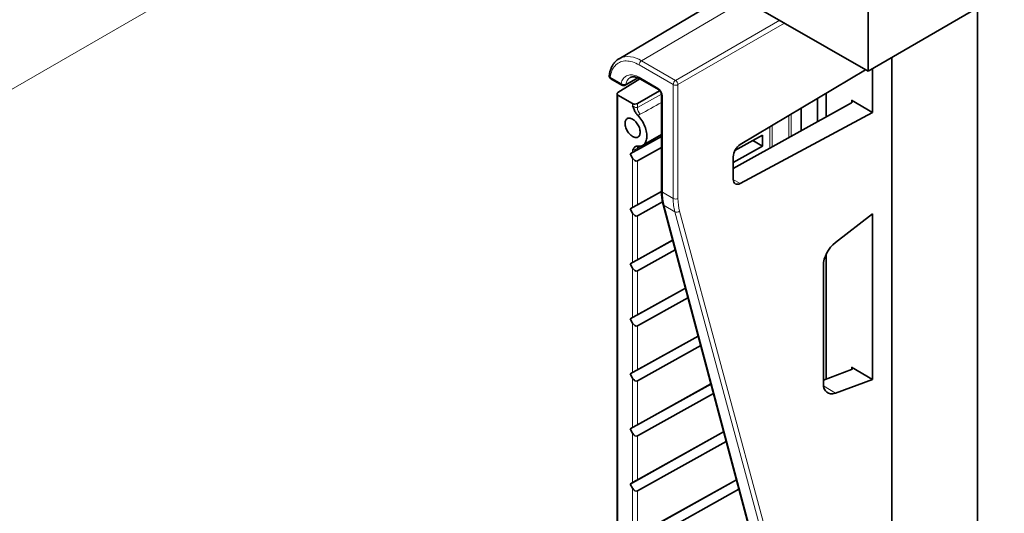
# Model space of a CAD drawing. Units: millimetres. Extents: x 174 to 1927, y 163 to 1357.
# Drawn here: x 220 to 293, y 584 to 621 of the extents above; entities that cross this region are included whole.
import ezdxf

# ---------------------------------------------------------------- set-up
doc = ezdxf.new("R2010")
doc.units = ezdxf.units.MM
doc.header["$LTSCALE"] = 5
doc.layers.add('132998', color=10, linetype='Continuous', lineweight=25)
doc.layers.add('TANGENT_EDGES', color=10, linetype='Continuous', lineweight=25)

# ---------------------------------------------------------------- blocks, each defined once
blk = doc.blocks.new('1036231-M_F_ISOMETRIC VIEW')
at = {"layer": '132998', "linetype": 'Continuous', "lineweight": 35}
for p, q in [((2447.917, -919.475), (2439.91, -924.212)), ((2449.196, -919.834), (2458.388, -925.14)), ((2458.388, -919.588), (2458.388, -925.14)), ((2466.52, -920.446), (2458.388, -925.14)), ((2466.52, -920.446), (2466.52, -1097.635)), ((2439.91, -924.212), (2439.914, -924.21)), ((2460.156, -1086.612), (2460.156, -924.12)), ((2458.729, -928.196), (2458.729, -924.943)), ((2439.31, -925.701), (2440.121, -926.169)), ((2440.368, -926.171), (2441.314, -925.642)), ((2458.202, -925.033), (2448.908, -930.585)), ((2439.83, -926.712), (2441.449, -925.711)), ((2441.45, -925.712), (2442.832, -926.509)), ((2439.76, -926.815), (2439.76, -1004.145)), ((2440.92, -927.545), (2439.833, -926.918)), ((2442.924, -926.589), (2441.271, -927.543)), ((2443.06, -926.905), (2443.06, -934.022)), ((2455.273, -928.531), (2455.273, -926.782)), ((2448.387, -932.367), (2457.154, -927.484)), ((2453.438, -927.879), (2453.438, -929.553)), ((2457.152, -927.286), (2458.729, -928.196)), ((2448.908, -933.474), (2458.729, -928.196)), ((2443.06, -929.989), (2440.74, -931.282)), ((2443.06, -929.982), (2441.271, -930.979)), ((2441.67, -930.643), (2443.06, -929.841)), ((2450.558, -929.884), (2448.514, -931.024)), ((2449.851, -930.286), (2450.558, -929.884)), ((2450.558, -930.701), (2450.558, -929.884)), ((2441.271, -931.796), (2443.06, -930.798)), ((2448.387, -931.911), (2450.558, -930.701)), ((2449.851, -930.286), (2448.509, -931.034)), ((2449.851, -930.286), (2450.558, -930.701)), ((2440.74, -931.282), (2440.92, -931.178)), ((2440.92, -931.593), (2440.74, -931.282)), ((2448.387, -931.492), (2448.387, -933.157)), ((2443.061, -934.071), (2440.74, -935.365)), ((2443.061, -934.064), (2441.271, -935.062)), ((2441.271, -935.878), (2443.139, -934.837)), ((2443.182, -935.024), (2450.653, -963.117)), ((2440.74, -935.365), (2440.92, -935.261)), ((2440.92, -935.676), (2440.74, -935.365)), ((2458.729, -935.727), (2455.962, -937.855)), ((2458.729, -948.02), (2458.729, -935.727)), ((2443.891, -937.691), (2440.74, -939.447)), ((2443.89, -937.685), (2441.271, -939.145)), ((2441.271, -939.961), (2444.079, -938.396)), ((2455.273, -947.995), (2455.273, -938.745)), ((2440.74, -939.447), (2440.92, -939.343)), ((2440.92, -939.759), (2440.74, -939.447)), ((2455.077, -939.564), (2455.077, -948.327)), ((2444.837, -941.246), (2440.74, -943.53)), ((2444.835, -941.24), (2441.271, -943.227)), ((2441.271, -944.044), (2445.024, -941.951)), ((2440.74, -943.53), (2440.92, -943.426)), ((2440.92, -943.842), (2440.74, -943.53)), ((2445.782, -944.802), (2440.74, -947.613)), ((2445.781, -944.796), (2441.271, -947.31)), ((2441.271, -948.127), (2445.97, -945.507)), ((2440.74, -947.613), (2440.92, -947.509)), ((2440.92, -947.924), (2440.74, -947.613)), ((2457.154, -947.277), (2455.077, -948.07)), ((2458.729, -948.02), (2457.152, -947.11)), ((2446.726, -948.351), (2441.271, -951.393)), ((2455.962, -949.031), (2458.729, -948.02)), ((2446.728, -948.357), (2440.74, -951.695)), ((2441.271, -952.209), (2446.916, -949.062)), ((2440.74, -951.695), (2440.92, -951.592)), ((2440.92, -952.007), (2440.74, -951.695)), ((2447.674, -951.913), (2440.74, -955.778)), ((2447.672, -951.907), (2441.271, -955.475)), ((2441.271, -956.292), (2447.861, -952.618)), ((2448.619, -955.468), (2440.74, -959.861)), ((2448.618, -955.462), (2441.271, -959.558)), ((2440.74, -955.778), (2440.92, -955.674)), ((2440.92, -956.09), (2440.74, -955.778)), ((2441.271, -960.375), (2448.807, -956.173))]:
    blk.add_line(p, q, dxfattribs=at)
at = {"layer": '132998', "linetype": 'Continuous', "lineweight": 35, "flags": 128}
for points in [[(2441.479, -929.667), (2441.475, -929.593), (2441.465, -929.515), (2441.447, -929.436), (2441.423, -929.355), (2441.393, -929.274), (2441.357, -929.194), (2441.315, -929.116), (2441.268, -929.041), (2441.217, -928.97), (2441.163, -928.903), (2441.105, -928.842), (2441.044, -928.787), (2440.983, -928.739), (2440.92, -928.699), (2440.858, -928.667), (2440.796, -928.644), (2440.736, -928.629), (2440.678, -928.623), (2440.623, -928.627), (2440.572, -928.639), (2440.525, -928.66), (2440.483, -928.69), (2440.447, -928.728), (2440.417, -928.774), (2440.393, -928.827), (2440.376, -928.886), (2440.365, -928.952), (2440.362, -929.022), (2440.365, -929.096), (2440.376, -929.173), (2440.393, -929.253), (2440.417, -929.334), (2440.447, -929.414), (2440.483, -929.494), (2440.525, -929.572), (2440.572, -929.648), (2440.623, -929.719), (2440.678, -929.786), (2440.736, -929.847), (2440.796, -929.901), (2440.858, -929.949), (2440.92, -929.989), (2440.983, -930.021), (2441.044, -930.045), (2441.105, -930.06), (2441.163, -930.065), (2441.217, -930.062), (2441.268, -930.05), (2441.315, -930.029), (2441.357, -929.999), (2441.393, -929.961), (2441.423, -929.915), (2441.447, -929.862), (2441.465, -929.802), (2441.475, -929.737), (2441.479, -929.667)], [(2441.295, -930.707), (2441.377, -930.713), (2441.455, -930.711), (2441.529, -930.699), (2441.599, -930.677), (2441.665, -930.646), (2441.725, -930.607), (2441.78, -930.558), (2441.829, -930.501), (2441.871, -930.436), (2441.907, -930.363), (2441.936, -930.283), (2441.958, -930.197), (2441.973, -930.105), (2441.98, -930.007), (2441.98, -929.905), (2441.973, -929.799), (2441.958, -929.69), (2441.936, -929.578), (2441.907, -929.465), (2441.871, -929.351), (2441.829, -929.237), (2441.78, -929.124), (2441.725, -929.012), (2441.665, -928.902), (2441.599, -928.796), (2441.529, -928.693), (2441.455, -928.595), (2441.377, -928.502), (2441.295, -928.415)]]:
    blk.add_lwpolyline(points, dxfattribs=at)
at = {"layer": '132998', "linetype": 'Continuous', "lineweight": 35}
for centre, start, end in [((2439.435, -925.485), 172.51484, 240.00269), ((2440.246, -925.953), 240.00269, 299.21792)]:
    blk.add_arc(centre, 0.25, start, end, dxfattribs=at)
for centre, major_axis, ratio, start_param, end_param in [((2440.01, -926.812), (0.25, 0.004), 0.587275, 2.364613, 3.917956), ((2441.097, -927.44), (0.25, 0.004), 0.587275, 3.917956, 5.471299), ((2456.975, -927.383), (0.25, -0.006), 0.561981, 5.518934, 7.081004), ((2448.922, -931.189), (0.38, 0.647), 0.582398, 0.815937, 2.360553), ((2441.097, -931.08), (0.25, 0.142), 0.007628, 0.798524, 2.351867), ((2441.097, -931.488), (-0.174, 0.308), 0.582351, 1.583922, 3.137266), ((2448.922, -932.854), (0.38, 0.647), 0.582398, 2.360553, 3.90517), ((2441.097, -935.162), (0.25, 0.142), 0.007628, 0.798524, 2.351867), ((2441.097, -935.57), (-0.174, 0.308), 0.582351, 1.583922, 3.137266), ((2456.147, -938.956), (0.76, 1.293), 0.582303, 0.964551, 2.360922), ((2441.097, -939.245), (0.25, 0.142), 0.007628, 0.798524, 2.351867), ((2441.097, -939.653), (-0.174, 0.308), 0.582351, 1.583922, 3.137266), ((2441.097, -943.328), (0.25, 0.142), 0.007628, 0.798524, 2.351867), ((2441.097, -943.736), (-0.174, 0.308), 0.582351, 1.583922, 3.137266), ((2441.097, -947.41), (0.25, 0.142), 0.007628, 0.798524, 2.351867), ((2456.975, -947.176), (0.25, -0.033), 0.46922, 5.567925, 7.129995), ((2441.097, -947.819), (-0.174, 0.308), 0.582351, 1.583922, 3.137266), ((2456.147, -947.72), (0.76, 1.293), 0.58249, 2.360764, 3.757135), ((2441.097, -951.493), (0.25, 0.142), 0.007628, 0.798524, 2.351867), ((2441.097, -951.901), (-0.174, 0.308), 0.582351, 1.583922, 3.137266), ((2441.097, -955.576), (0.25, 0.142), 0.007628, 0.798524, 2.351867), ((2441.097, -955.984), (-0.174, 0.308), 0.582351, 1.583922, 3.137266)]:
    blk.add_ellipse(centre, major_axis=major_axis, ratio=ratio, start_param=start_param, end_param=end_param, dxfattribs=at)
for points, knots in [([(2439.915, -924.21), (2439.91, -924.213), (2439.873, -924.232), (2439.81, -924.276), (2439.726, -924.342), (2439.648, -924.416), (2439.575, -924.496), (2439.507, -924.583), (2439.444, -924.677), (2439.388, -924.778), (2439.337, -924.885), (2439.293, -924.998), (2439.255, -925.117), (2439.223, -925.241), (2439.201, -925.353), (2439.191, -925.425), (2439.187, -925.452)], [0, 0, 0, 0, 0.012578, 0.088603, 0.164624, 0.240812, 0.317341, 0.394355, 0.471962, 0.550226, 0.629159, 0.708735, 0.788888, 0.869532, 0.950563, 1, 1, 1, 1]), ([(2440.741, -925.614), (2440.754, -925.607), (2440.785, -925.591), (2440.836, -925.574), (2440.894, -925.563), (2440.956, -925.558), (2441.022, -925.561), (2441.091, -925.571), (2441.163, -925.587), (2441.238, -925.611), (2441.315, -925.642), (2441.386, -925.676), (2441.431, -925.701), (2441.45, -925.712)], [0, 0, 0, 0, 0.086004, 0.195773, 0.289902, 0.389778, 0.485452, 0.578209, 0.669165, 0.759088, 0.848485, 0.937689, 1, 1, 1, 1]), ([(2442.832, -926.509), (2442.836, -926.512), (2442.847, -926.519), (2442.869, -926.535), (2442.897, -926.56), (2442.926, -926.591), (2442.955, -926.627), (2442.982, -926.668), (2443.007, -926.711), (2443.027, -926.755), (2443.042, -926.799), (2443.053, -926.839), (2443.059, -926.874), (2443.06, -926.895), (2443.06, -926.904), (2443.06, -926.905)], [0, 0, 0, 0, 0.043981, 0.125314, 0.208535, 0.294088, 0.381632, 0.470584, 0.560284, 0.650016, 0.738909, 0.826374, 0.911956, 0.989346, 1, 1, 1, 1]), ([(2441.295, -928.415), (2441.272, -928.39), (2441.225, -928.339), (2441.157, -928.241), (2441.092, -928.125), (2441.032, -927.991), (2440.98, -927.854), (2440.942, -927.76), (2440.921, -927.713), (2440.92, -927.711)], [0, 0, 0, 0, 0.132094, 0.264318, 0.441393, 0.619018, 0.806853, 0.994513, 1, 1, 1, 1]), ([(2440.92, -930.977), (2440.921, -930.977), (2440.942, -930.954), (2440.98, -930.903), (2441.032, -930.827), (2441.092, -930.762), (2441.157, -930.721), (2441.225, -930.702), (2441.272, -930.705), (2441.295, -930.707)], [0, 0, 0, 0, 0.0054868, 0.1931465, 0.3809822, 0.5586067, 0.7356834, 0.8679061, 1, 1, 1, 1]), ([(2443.06, -934.022), (2443.06, -934.053), (2443.061, -934.143), (2443.067, -934.288), (2443.08, -934.457), (2443.1, -934.622), (2443.126, -934.782), (2443.154, -934.916), (2443.175, -934.995), (2443.182, -935.024)], [0, 0, 0, 0, 0.086677, 0.250667, 0.414724, 0.578772, 0.74276, 0.906617, 1, 1, 1, 1]), ([(2425.343, -1020.831), (2425.291, -1020.829), (2425.091, -1020.817), (2424.741, -1020.79), (2424.294, -1020.749), (2423.844, -1020.699), (2423.391, -1020.641), (2422.937, -1020.575), (2422.48, -1020.502), (2422.021, -1020.42), (2421.56, -1020.33), (2421.097, -1020.232), (2420.632, -1020.127), (2420.165, -1020.013), (2419.697, -1019.891), (2419.227, -1019.762), (2418.755, -1019.624), (2418.282, -1019.479), (2417.807, -1019.326), (2417.332, -1019.165), (2416.854, -1018.996), (2416.376, -1018.82), (2415.897, -1018.636), (2415.416, -1018.444), (2414.935, -1018.244), (2414.452, -1018.037), (2413.969, -1017.822), (2413.485, -1017.599), (2413.001, -1017.369), (2412.516, -1017.131), (2412.03, -1016.886), (2411.544, -1016.634), (2411.058, -1016.374), (2410.572, -1016.107), (2410.085, -1015.832), (2409.598, -1015.55), (2409.112, -1015.261), (2408.625, -1014.965), (2408.139, -1014.662), (2407.653, -1014.351), (2407.167, -1014.034), (2406.681, -1013.71), (2406.196, -1013.378), (2405.712, -1013.04), (2405.228, -1012.695), (2404.746, -1012.344), (2404.263, -1011.985), (2403.782, -1011.62), (2403.302, -1011.249), (2402.823, -1010.87), (2402.345, -1010.486), (2401.868, -1010.095), (2401.393, -1009.698), (2400.918, -1009.294), (2400.446, -1008.884), (2399.975, -1008.469), (2399.505, -1008.047), (2399.037, -1007.619), (2398.571, -1007.185), (2398.107, -1006.745), (2397.645, -1006.3), (2397.185, -1005.849), (2396.726, -1005.392), (2396.27, -1004.93), (2395.817, -1004.462), (2395.365, -1003.989), (2394.916, -1003.511), (2394.47, -1003.027), (2394.025, -1002.538), (2393.584, -1002.044), (2393.145, -1001.545), (2392.709, -1001.042), (2392.276, -1000.533), (2391.846, -1000.02), (2391.418, -999.502), (2390.994, -998.979), (2390.573, -998.452), (2390.155, -997.921), (2389.74, -997.385), (2389.329, -996.845), (2388.921, -996.301), (2388.516, -995.753), (2388.115, -995.201), (2387.718, -994.645), (2387.324, -994.085), (2386.934, -993.522), (2386.548, -992.955), (2386.165, -992.384), (2385.787, -991.811), (2385.412, -991.233), (2385.042, -990.653), (2384.676, -990.07), (2384.313, -989.483), (2383.956, -988.894), (2383.602, -988.302), (2383.253, -987.707), (2382.908, -987.11), (2382.567, -986.51), (2382.231, -985.908), (2381.9, -985.303), (2381.573, -984.696), (2381.251, -984.087), (2380.934, -983.476), (2380.621, -982.863), (2380.314, -982.249), (2380.011, -981.632), (2379.713, -981.014), (2379.42, -980.395), (2379.132, -979.774), (2378.85, -979.152), (2378.572, -978.528), (2378.3, -977.904), (2378.033, -977.278), (2377.771, -976.652), (2377.514, -976.025), (2377.263, -975.397), (2377.017, -974.769), (2376.777, -974.14), (2376.542, -973.511), (2376.312, -972.882), (2376.088, -972.252), (2375.87, -971.623), (2375.657, -970.993), (2375.45, -970.364), (2375.249, -969.735), (2375.054, -969.107), (2374.864, -968.478), (2374.68, -967.851), (2374.502, -967.224), (2374.329, -966.598), (2374.163, -965.973), (2374.002, -965.349), (2373.848, -964.726), (2373.699, -964.104), (2373.557, -963.483), (2373.42, -962.864), (2373.289, -962.246), (2373.165, -961.631), (2373.046, -961.016), (2372.934, -960.404), (2372.828, -959.793), (2372.727, -959.185), (2372.633, -958.579), (2372.546, -957.975), (2372.464, -957.373), (2372.388, -956.774), (2372.319, -956.177), (2372.256, -955.583), (2372.199, -954.992), (2372.148, -954.403), (2372.104, -953.817), (2372.066, -953.235), (2372.034, -952.655), (2372.008, -952.079), (2371.988, -951.506), (2371.975, -950.937), (2371.969, -950.443), (2371.968, -950.141), (2371.968, -950.025)], [0, 0, 0, 0, 0.002286, 0.008746, 0.015206, 0.021664, 0.028122, 0.034579, 0.041036, 0.047492, 0.053947, 0.060402, 0.066856, 0.073309, 0.079763, 0.086216, 0.092668, 0.09912, 0.105572, 0.112024, 0.118475, 0.124926, 0.131377, 0.137828, 0.144279, 0.15073, 0.15718, 0.163631, 0.170081, 0.176531, 0.182982, 0.189432, 0.195883, 0.202333, 0.208783, 0.215234, 0.221684, 0.228135, 0.234585, 0.241036, 0.247487, 0.253938, 0.260389, 0.26684, 0.273291, 0.279742, 0.286193, 0.292645, 0.299096, 0.305548, 0.311999, 0.318451, 0.324903, 0.331355, 0.337807, 0.344259, 0.350711, 0.357164, 0.363616, 0.370069, 0.376522, 0.382974, 0.389427, 0.39588, 0.402333, 0.408786, 0.41524, 0.421693, 0.428146, 0.4346, 0.441053, 0.447507, 0.45396, 0.460414, 0.466868, 0.473322, 0.479776, 0.48623, 0.492684, 0.499138, 0.505592, 0.512046, 0.5185, 0.524955, 0.531409, 0.537863, 0.544318, 0.550772, 0.557226, 0.563681, 0.570135, 0.57659, 0.583044, 0.589499, 0.595953, 0.602408, 0.608862, 0.615317, 0.621771, 0.628226, 0.63468, 0.641135, 0.647589, 0.654044, 0.660498, 0.666952, 0.673407, 0.679861, 0.686316, 0.69277, 0.699224, 0.705678, 0.712132, 0.718587, 0.725041, 0.731495, 0.737948, 0.744402, 0.750856, 0.75731, 0.763764, 0.770217, 0.776671, 0.783124, 0.789578, 0.796031, 0.802484, 0.808938, 0.815391, 0.821844, 0.828297, 0.834749, 0.841202, 0.847655, 0.854107, 0.86056, 0.867012, 0.873464, 0.879916, 0.886368, 0.89282, 0.899272, 0.905724, 0.912175, 0.918627, 0.925078, 0.931529, 0.937981, 0.944432, 0.950883, 0.957333, 0.963784, 0.970235, 0.976685, 0.983136, 0.989586, 0.996037, 1, 1, 1, 1])]:
    blk.add_open_spline(points, degree=3, knots=knots, dxfattribs=at)
at = {"layer": 'TANGENT_EDGES', "linetype": 'Continuous', "lineweight": 18}
for p, q in [((2384.377, -932.524), (2708.303, -745.525)), ((2441.573, -924.37), (2449.246, -919.863)), ((2444.107, -925.833), (2451.847, -921.364)), ((2452.201, -921.568), (2444.284, -926.139)), ((2443.932, -926.138), (2441.398, -924.675)), ((2441.573, -924.37), (2444.107, -925.833)), ((2439.258, -925.587), (2440.069, -926.055)), ((2441.398, -925.597), (2442.78, -926.395)), ((2443.932, -934.585), (2443.932, -926.138)), ((2444.284, -926.139), (2444.284, -934.586)), ((2439.833, -926.918), (2439.833, -1004.247)), ((2443.133, -927.007), (2443.133, -934.124)), ((2454.669, -927.144), (2454.669, -928.868)), ((2455.258, -928.539), (2455.258, -926.791)), ((2440.92, -927.711), (2440.92, -927.545)), ((2441.271, -927.543), (2441.271, -927.832)), ((2454.614, -928.898), (2454.614, -927.176)), ((2457.152, -927.485), (2457.152, -927.286)), ((2452.504, -930.073), (2452.504, -928.436)), ((2452.677, -928.333), (2452.677, -929.977)), ((2451.092, -930.86), (2451.092, -929.28)), ((2451.27, -929.174), (2451.27, -930.761)), ((2440.92, -931.178), (2440.92, -930.977)), ((2441.271, -930.86), (2441.271, -930.979)), ((2440.92, -935.261), (2440.92, -931.593)), ((2441.271, -931.796), (2441.271, -935.062)), ((2448.387, -933.173), (2448.908, -933.474)), ((2443.133, -934.124), (2443.932, -934.585)), ((2444.053, -935.573), (2443.253, -935.111)), ((2443.253, -935.111), (2450.724, -963.204)), ((2440.92, -939.343), (2440.92, -935.676)), ((2441.271, -935.878), (2441.271, -939.145)), ((2451.656, -963.742), (2444.053, -935.573)), ((2444.399, -935.524), (2452.002, -963.694)), ((2455.258, -948.001), (2455.258, -938.779)), ((2440.92, -943.426), (2440.92, -939.759)), ((2441.271, -939.961), (2441.271, -943.227)), ((2440.92, -947.509), (2440.92, -943.842)), ((2441.271, -944.044), (2441.271, -947.31)), ((2457.152, -947.278), (2457.152, -947.11)), ((2440.92, -951.592), (2440.92, -947.924)), ((2441.271, -948.127), (2441.271, -951.393)), ((2455.088, -948.497), (2455.962, -949.031)), ((2440.92, -955.674), (2440.92, -952.007)), ((2441.271, -952.209), (2441.271, -955.475)), ((2440.92, -959.757), (2440.92, -956.09)), ((2441.271, -956.292), (2441.271, -959.558))]:
    blk.add_line(p, q, dxfattribs=at)
at = {"layer": 'TANGENT_EDGES', "linetype": 'Continuous', "lineweight": 18, "flags": 128}
for points in [[(2441.398, -924.675), (2441.274, -924.608), (2441.151, -924.549), (2441.029, -924.499), (2440.907, -924.457), (2440.788, -924.425), (2440.67, -924.401), (2440.555, -924.386), (2440.443, -924.381), (2440.333, -924.384), (2440.228, -924.397), (2440.126, -924.419), (2440.028, -924.45), (2439.934, -924.49), (2439.846, -924.538), (2439.762, -924.595), (2439.684, -924.661), (2439.612, -924.735), (2439.545, -924.817), (2439.485, -924.906), (2439.43, -925.003), (2439.382, -925.107), (2439.341, -925.218), (2439.307, -925.335), (2439.279, -925.458), (2439.258, -925.587)], [(2440.069, -926.055), (2440.096, -925.956), (2440.129, -925.865), (2440.17, -925.78), (2440.217, -925.703), (2440.272, -925.635), (2440.332, -925.575), (2440.398, -925.524), (2440.471, -925.482), (2440.548, -925.45), (2440.63, -925.428), (2440.716, -925.415), (2440.806, -925.412), (2440.9, -925.418), (2440.996, -925.435), (2441.094, -925.461), (2441.195, -925.497), (2441.296, -925.543), (2441.398, -925.597)], [(2440.417, -926.099), (2440.596, -925.998), (2441.266, -925.623)]]:
    blk.add_lwpolyline(points, dxfattribs=at)
at = {"layer": 'TANGENT_EDGES', "linetype": 'Continuous', "lineweight": 18}
for centre, radius, start, end in [((2440.605, -925.728), 1.668, 54.51749, 114.46591), ((2441.782, -924.693), 0.385, 122.91776, 177.36853), ((2439.336, -925.459), 0.149, 177.2121, 238.49006), ((2439.38, -925.601), 0.122, 173.42008, 235.27991), ((2441.107, -926.209), 0.699, 121.62483, 170.89904), ((2441.519, -925.611), 0.122, 173.42008, 235.27991), ((2440.191, -926.069), 0.122, 173.42008, 235.27991), ((2440.277, -925.804), 0.326, 230.37215, 295.34459), ((2440.313, -926.082), 0.105, 301.41778, 350.74382), ((2442.902, -926.409), 0.123, 173.64763, 235.02191), ((2444.316, -926.156), 0.385, 122.91776, 177.36853), ((2444.109, -925.796), 0.385, 242.63552, 297.07737), ((2443.894, -926.16), 0.39, 3.07164, 56.92922), ((2443.182, -926.895), 0.122, 184.63988, 246.68659), ((2442.061, -927.799), 0.791, 182.38338, 223.321), ((2441.599, -930.848), 0.329, 154.63752, 182.0276), ((2443.183, -934.011), 0.123, 185.01045, 246.30994), ((2443.32, -934.984), 0.143, 195.98079, 242.20727), ((2444.109, -934.243), 0.385, 242.63552, 297.07737), ((2444.189, -935.285), 0.318, 244.64796, 311.30335)]:
    blk.add_arc(centre, radius, start, end, dxfattribs=at)
for centre, major_axis, ratio, start_param, end_param in [((2442.78, -926.803), (-0.25, 0.433), 0.577426, 3.92711, 5.49783), ((2410.362, -946.577), (82.432, 45.968), 0.015113, 1.154562, 1.178034), ((2410.71, -946.784), (82.079, 46.167), 0.011336, 1.159302, 1.180085), ((2410.362, -946.577), (82.432, 45.968), 0.015113, 5.104111, 5.111827), ((2410.362, -946.577), (82.432, 45.968), 0.015113, 5.088297, 5.092401), ((2446.64, -932.066), (2.469, 4.348), 0.572575, 2.352036, 2.613836), ((2447.497, -932.561), (2.531, 4.312), 0.582148, 2.360328, 2.622127), ((2447.672, -932.664), (2.406, 4.096), 0.582398, 2.360553, 2.622353)]:
    blk.add_ellipse(centre, major_axis=major_axis, ratio=ratio, start_param=start_param, end_param=end_param, dxfattribs=at)
for points, knots in [([(2440.92, -927.711), (2440.935, -927.72), (2440.97, -927.741), (2441.015, -927.768), (2441.069, -927.799), (2441.126, -927.828), (2441.196, -927.848), (2441.245, -927.844), (2441.265, -927.835), (2441.271, -927.832)], [0, 0, 0, 0, 0.138525, 0.335188, 0.36097, 0.589397, 0.801801, 0.945286, 1, 1, 1, 1]), ([(2441.485, -928.342), (2441.456, -928.357), (2441.397, -928.387), (2441.329, -928.406), (2441.295, -928.415)], [0, 0, 0, 0, 0.495755, 1, 1, 1, 1]), ([(2441.271, -930.86), (2441.253, -930.87), (2441.232, -930.883), (2441.184, -930.913), (2441.126, -930.948), (2441.053, -930.983), (2440.998, -930.994), (2440.955, -930.992), (2440.935, -930.984), (2440.92, -930.977)], [0, 0, 0, 0, 0.160891, 0.197798, 0.410176, 0.638578, 0.805599, 0.861491, 1, 1, 1, 1])]:
    blk.add_open_spline(points, degree=3, knots=knots, dxfattribs=at)

msp = doc.modelspace()

# ---------------------------------------------------------------- block references
at = {"layer": '132998'}
msp.add_blockref('1036231-M_F_ISOMETRIC VIEW', (-2175.378, 1542.145), dxfattribs=at)

doc.saveas('drawing.dxf')
